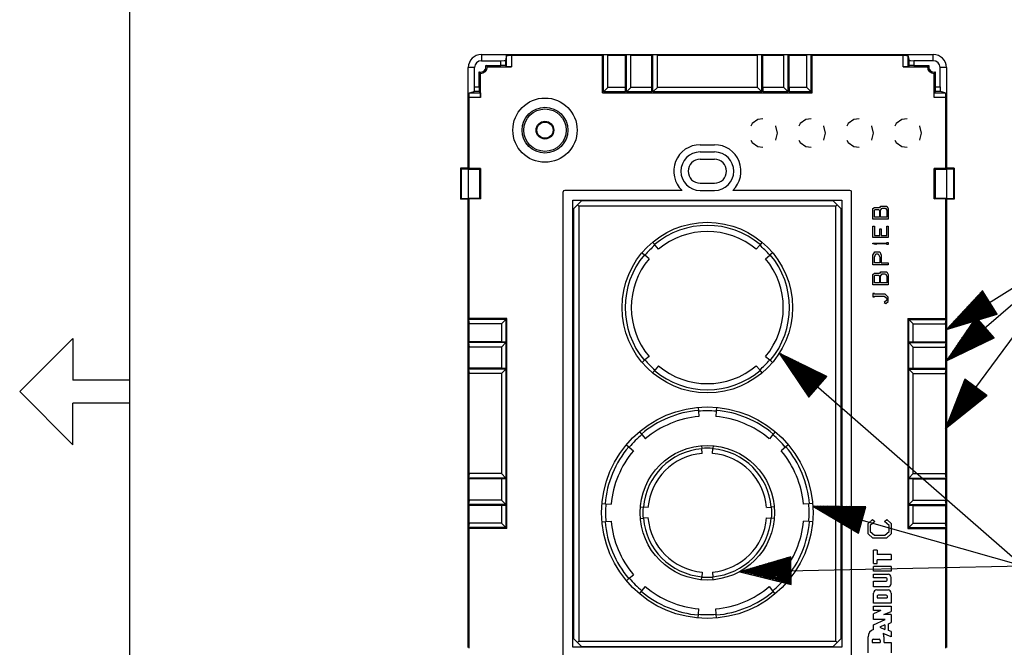
# Model space of a CAD drawing. Extents: x 0 to 11, y 0 to 8.5.
# Drawn here: x 0 to 2.4, y 3.6 to 5.1 of the extents above; entities that cross this region are included whole.
import ezdxf

# ---------------------------------------------------------------- set-up
doc = ezdxf.new("R2010")
doc.units = 0
doc.header["$MEASUREMENT"] = 0
doc.layers.add('1', color=7, linetype='Continuous')

msp = doc.modelspace()

# ---------------------------------------------------------------- linework, layer by layer
at = {"layer": '1', "color": 7, "linetype": 'Continuous'}
for p, q in [((0.2758, 8.2169), (0.2758, 0.2631)), ((1.1338, 5.0621), (1.1338, 5.0469)), ((1.1338, 5.0621), (2.2361, 5.0621)), ((1.1338, 5.0469), (1.1809, 5.0469)), ((1.1809, 5.0469), (1.1891, 5.0471)), ((1.1809, 5.0353), (1.1809, 5.0469)), ((1.1891, 5.0471), (1.1926, 5.0477)), ((1.1954, 5.0592), (1.1926, 5.0477)), ((1.1926, 5.0477), (1.1926, 5.0351)), ((1.1954, 5.0592), (1.1989, 5.0597)), ((1.1954, 5.0323), (1.1954, 5.0592)), ((1.1989, 5.0597), (1.2072, 5.06)), ((1.2072, 5.06), (1.429, 5.06)), ((1.2072, 5.06), (1.2072, 5.0321)), ((1.429, 5.0613), (1.429, 5.06)), ((1.4313, 5.0613), (1.429, 5.0613)), ((1.429, 4.9683), (1.429, 5.06)), ((1.4313, 4.9706), (1.4313, 5.0613)), ((1.4421, 5.06), (1.4313, 5.0613)), ((1.4421, 4.9814), (1.4421, 5.06)), ((1.4421, 5.06), (1.4853, 5.06)), ((1.4853, 5.0613), (1.4853, 5.06)), ((1.4875, 5.0613), (1.4853, 5.0613)), ((1.4853, 4.9814), (1.4853, 5.06)), ((1.4983, 5.06), (1.4875, 5.0613)), ((1.4875, 4.9706), (1.4875, 5.0613)), ((1.4983, 5.06), (1.5499, 5.06)), ((1.4983, 4.9814), (1.4983, 5.06)), ((1.5499, 5.0613), (1.5499, 5.06)), ((1.5522, 5.0613), (1.5499, 5.0613)), ((1.5499, 4.9814), (1.5499, 5.06)), ((1.5522, 4.9706), (1.5522, 5.0613)), ((1.563, 5.06), (1.5522, 5.0613)), ((1.563, 4.9814), (1.563, 5.06)), ((1.563, 5.06), (1.8069, 5.06)), ((1.8177, 5.0613), (1.8069, 5.06)), ((1.8069, 4.9814), (1.8069, 5.06)), ((1.8177, 4.9706), (1.8177, 5.0613)), ((1.8199, 5.0613), (1.8177, 5.0613)), ((1.8199, 5.06), (1.8199, 5.0613)), ((1.8199, 5.06), (1.8716, 5.06)), ((1.8199, 4.9814), (1.8199, 5.06)), ((1.8824, 5.0613), (1.8716, 5.06)), ((1.8716, 4.9814), (1.8716, 5.06)), ((1.8846, 5.0613), (1.8824, 5.0613)), ((1.8824, 4.9706), (1.8824, 5.0613)), ((1.8846, 5.06), (1.8846, 5.0613)), ((1.8846, 5.06), (1.9278, 5.06)), ((1.8846, 4.9814), (1.8846, 5.06)), ((1.9386, 5.0613), (1.9278, 5.06)), ((1.9278, 4.9814), (1.9278, 5.06)), ((1.9409, 5.0613), (1.9386, 5.0613)), ((1.9386, 4.9706), (1.9386, 5.0613)), ((1.9409, 5.06), (1.9409, 5.0613)), ((1.9409, 5.06), (2.1627, 5.06)), ((1.9409, 4.9683), (1.9409, 5.06)), ((2.1627, 5.0321), (2.1627, 5.06)), ((2.1627, 5.06), (2.1709, 5.0597)), ((2.1709, 5.0597), (2.1744, 5.0592)), ((2.1744, 5.0592), (2.1744, 5.0323)), ((2.1744, 5.0592), (2.1773, 5.0477)), ((2.1773, 5.0351), (2.1773, 5.0477)), ((2.1773, 5.0477), (2.1808, 5.0471)), ((2.1808, 5.0471), (2.189, 5.0469)), ((2.2361, 5.0469), (2.189, 5.0469)), ((2.189, 5.0469), (2.189, 5.0353)), ((2.2361, 5.0469), (2.2361, 5.0621)), ((1.1171, 5.0302), (1.1019, 5.0302)), ((1.1019, 4.7864), (1.1019, 5.0302)), ((1.1171, 4.9831), (1.1171, 5.0302)), ((1.1483, 5.0321), (1.1446, 5.0353)), ((1.1446, 5.0353), (1.1809, 5.0353)), ((1.1483, 5.0321), (1.2072, 5.0321)), ((1.1891, 5.0353), (1.1809, 5.0353)), ((1.1926, 5.0351), (1.1891, 5.0353)), ((1.1954, 5.0323), (1.1926, 5.0351)), ((1.1989, 5.0321), (1.1954, 5.0323)), ((1.2072, 5.0321), (1.1989, 5.0321)), ((2.1709, 5.0321), (2.1627, 5.0321)), ((2.1627, 5.0321), (2.2216, 5.0321)), ((2.1744, 5.0323), (2.1709, 5.0321)), ((2.1744, 5.0323), (2.1773, 5.0351)), ((2.1808, 5.0353), (2.1773, 5.0351)), ((2.189, 5.0353), (2.1808, 5.0353)), ((2.189, 5.0353), (2.2253, 5.0353)), ((2.2253, 5.0353), (2.2216, 5.0321)), ((2.268, 5.0302), (2.2528, 5.0302)), ((2.2528, 4.9831), (2.2528, 5.0302)), ((2.268, 5.0302), (2.268, 4.7864)), ((1.1286, 4.9831), (1.1286, 5.0194)), ((1.1286, 5.0194), (1.1319, 5.0157)), ((1.1319, 4.9568), (1.1319, 5.0157)), ((2.238, 5.0157), (2.2413, 5.0194)), ((2.238, 4.9568), (2.238, 5.0157)), ((2.2413, 4.9831), (2.2413, 5.0194)), ((1.1163, 4.9714), (1.1169, 4.9749)), ((1.1169, 4.9749), (1.1171, 4.9831)), ((1.1171, 4.9831), (1.1286, 4.9831)), ((1.1286, 4.9831), (1.1287, 4.9749)), ((1.1287, 4.9749), (1.1288, 4.9714)), ((1.4421, 4.9814), (1.4313, 4.9706)), ((1.4853, 4.9814), (1.4421, 4.9814)), ((1.4853, 4.9706), (1.4853, 4.9814)), ((1.4983, 4.9814), (1.4875, 4.9706)), ((1.5499, 4.9814), (1.4983, 4.9814)), ((1.5499, 4.9706), (1.5499, 4.9814)), ((1.563, 4.9814), (1.5522, 4.9706)), ((1.8069, 4.9814), (1.563, 4.9814)), ((1.8177, 4.9706), (1.8069, 4.9814)), ((1.8716, 4.9814), (1.8199, 4.9814)), ((1.8199, 4.9814), (1.8199, 4.9706)), ((1.8824, 4.9706), (1.8716, 4.9814)), ((1.8846, 4.9814), (1.8846, 4.9706)), ((1.9278, 4.9814), (1.8846, 4.9814)), ((1.9386, 4.9706), (1.9278, 4.9814)), ((2.2411, 4.9714), (2.2412, 4.9749)), ((2.2412, 4.9749), (2.2413, 4.9831)), ((2.2413, 4.9831), (2.2528, 4.9831)), ((2.2528, 4.9831), (2.253, 4.9749)), ((2.253, 4.9749), (2.2536, 4.9714)), ((1.104, 4.9568), (1.1042, 4.965)), ((1.1319, 4.9568), (1.104, 4.9568)), ((1.104, 4.7843), (1.104, 4.9568)), ((1.1042, 4.965), (1.1048, 4.9685)), ((1.1048, 4.9685), (1.1163, 4.9714)), ((1.1048, 4.9685), (1.1317, 4.9685)), ((1.1288, 4.9714), (1.1163, 4.9714)), ((1.1317, 4.9685), (1.1288, 4.9714)), ((1.1317, 4.9685), (1.1318, 4.965)), ((1.1318, 4.965), (1.1319, 4.9568)), ((1.429, 4.9683), (1.9409, 4.9683)), ((1.4853, 4.9706), (1.4313, 4.9706)), ((1.5499, 4.9706), (1.4875, 4.9706)), ((1.8177, 4.9706), (1.5522, 4.9706)), ((1.8824, 4.9706), (1.8199, 4.9706)), ((1.9386, 4.9706), (1.8846, 4.9706)), ((2.238, 4.9568), (2.2381, 4.965)), ((2.2659, 4.9568), (2.238, 4.9568)), ((2.2381, 4.965), (2.2382, 4.9685)), ((2.2382, 4.9685), (2.2411, 4.9714)), ((2.2382, 4.9685), (2.2651, 4.9685)), ((2.2536, 4.9714), (2.2411, 4.9714)), ((2.2651, 4.9685), (2.2536, 4.9714)), ((2.2651, 4.9685), (2.2657, 4.965)), ((2.2657, 4.965), (2.2659, 4.9568)), ((2.2659, 4.9568), (2.2659, 4.7843)), ((1.8081, 4.9034), (1.7943, 4.8938)), ((1.8206, 4.9049), (1.8081, 4.9034)), ((1.9253, 4.9034), (1.9115, 4.8938)), ((1.9378, 4.9049), (1.9253, 4.9034)), ((2.0425, 4.9034), (2.0286, 4.8938)), ((2.055, 4.9049), (2.0425, 4.9034)), ((2.1597, 4.9034), (2.1458, 4.8938)), ((2.1722, 4.9049), (2.1597, 4.9034)), ((1.7943, 4.8938), (1.791, 4.8876)), ((1.8517, 4.8869), (1.8508, 4.8879)), ((1.8557, 4.8705), (1.8517, 4.8869)), ((1.9115, 4.8938), (1.9082, 4.8876)), ((1.9689, 4.8869), (1.968, 4.8879)), ((1.9729, 4.8705), (1.9689, 4.8869)), ((2.0286, 4.8938), (2.0254, 4.8876)), ((2.0861, 4.8869), (2.0852, 4.8879)), ((2.0901, 4.8705), (2.0861, 4.8869)), ((2.1458, 4.8938), (2.1426, 4.8876)), ((2.2033, 4.8869), (2.2023, 4.8879)), ((2.2073, 4.8705), (2.2033, 4.8869)), ((1.791, 4.8534), (1.7943, 4.8472)), ((1.8508, 4.8531), (1.8517, 4.8542)), ((1.8517, 4.8542), (1.8557, 4.8705)), ((1.9082, 4.8534), (1.9115, 4.8472)), ((1.968, 4.8531), (1.9689, 4.8542)), ((1.9689, 4.8542), (1.9729, 4.8705)), ((2.0254, 4.8534), (2.0286, 4.8472)), ((2.0852, 4.8531), (2.0861, 4.8542)), ((2.0861, 4.8542), (2.0901, 4.8705)), ((2.1426, 4.8534), (2.1458, 4.8472)), ((2.2023, 4.8531), (2.2033, 4.8542)), ((2.2033, 4.8542), (2.2073, 4.8705)), ((1.6674, 4.8418), (1.7025, 4.8418)), ((1.7943, 4.8472), (1.8081, 4.8377)), ((1.8081, 4.8377), (1.8206, 4.8361)), ((1.9115, 4.8472), (1.9253, 4.8377)), ((1.9253, 4.8377), (1.9378, 4.8361)), ((2.0286, 4.8472), (2.0425, 4.8377)), ((2.0425, 4.8377), (2.055, 4.8361)), ((2.1458, 4.8472), (2.1597, 4.8377)), ((2.1597, 4.8377), (2.1722, 4.8361)), ((1.6674, 4.8243), (1.7025, 4.8243)), ((1.6674, 4.8067), (1.7025, 4.8067)), ((1.1036, 4.7846), (1.0831, 4.7846)), ((1.0831, 4.7846), (1.0831, 4.7096)), ((1.0831, 4.7846), (1.0844, 4.7834)), ((1.0844, 4.7834), (1.1019, 4.7822)), ((1.0844, 4.7834), (1.0844, 4.7109)), ((1.1036, 4.7846), (1.1019, 4.7864)), ((1.1019, 4.7822), (1.1019, 4.7121)), ((1.1019, 4.7822), (1.1294, 4.7822)), ((1.104, 4.7843), (1.1036, 4.7846)), ((1.1315, 4.7843), (1.104, 4.7843)), ((1.1294, 4.7822), (1.1315, 4.7843)), ((1.1294, 4.7822), (1.1294, 4.7121)), ((1.1315, 4.7843), (1.1315, 4.71)), ((2.2384, 4.7843), (2.2405, 4.7822)), ((2.2384, 4.71), (2.2384, 4.7843)), ((2.2659, 4.7843), (2.2384, 4.7843)), ((2.2405, 4.7822), (2.268, 4.7822)), ((2.2405, 4.7822), (2.2405, 4.7121)), ((2.2663, 4.7846), (2.2659, 4.7843)), ((2.268, 4.7864), (2.2663, 4.7846)), ((2.2867, 4.7846), (2.2663, 4.7846)), ((2.268, 4.7822), (2.2855, 4.7834)), ((2.268, 4.7822), (2.268, 4.7121)), ((2.2855, 4.7834), (2.2867, 4.7846)), ((2.2855, 4.7834), (2.2855, 4.7109)), ((2.2867, 4.7846), (2.2867, 4.7096)), ((1.6674, 4.7481), (1.7025, 4.7481)), ((1.0831, 4.7096), (1.0844, 4.7109)), ((1.1036, 4.7096), (1.0831, 4.7096)), ((1.0844, 4.7109), (1.1019, 4.7121)), ((1.1019, 4.7121), (1.1294, 4.7121)), ((1.1036, 4.7096), (1.1019, 4.7079)), ((1.1019, 3.6164), (1.1019, 4.7079)), ((1.104, 4.71), (1.1036, 4.7096)), ((1.1315, 4.71), (1.104, 4.71)), ((1.104, 4.4181), (1.104, 4.71)), ((1.1294, 4.7121), (1.1315, 4.71)), ((1.3334, 3.5975), (1.3334, 4.7268)), ((1.6231, 4.7305), (1.3371, 4.7305)), ((1.6674, 4.7305), (1.7025, 4.7305)), ((2.0328, 4.7305), (1.7468, 4.7305)), ((2.0365, 3.5975), (2.0365, 4.7268)), ((2.2384, 4.71), (2.2405, 4.7121)), ((2.2659, 4.71), (2.2384, 4.71)), ((2.2405, 4.7121), (2.268, 4.7121)), ((2.2663, 4.7096), (2.2659, 4.71)), ((2.2659, 4.71), (2.2659, 4.4181)), ((2.268, 4.7079), (2.2663, 4.7096)), ((2.2867, 4.7096), (2.2663, 4.7096)), ((2.268, 4.7121), (2.2855, 4.7109)), ((2.268, 4.7079), (2.268, 3.6164)), ((2.2855, 4.7109), (2.2867, 4.7096)), ((1.3568, 3.6172), (1.3568, 4.7071)), ((1.3568, 4.7071), (2.0131, 4.7071)), ((1.3583, 4.6861), (1.3568, 4.6846)), ((1.3583, 4.6861), (1.3681, 4.6958)), ((1.3583, 4.6861), (1.3583, 3.6382)), ((1.3681, 4.6958), (1.3778, 4.7056)), ((1.3713, 4.6926), (1.3681, 4.6958)), ((1.9986, 4.6926), (1.3713, 4.6926)), ((1.3713, 4.6926), (1.3713, 3.6317)), ((1.3793, 4.7071), (1.3778, 4.7056)), ((1.9921, 4.7056), (1.3778, 4.7056)), ((1.9921, 4.7056), (1.9906, 4.7071)), ((1.9921, 4.7056), (2.0018, 4.6958)), ((1.9986, 4.6926), (2.0018, 4.6958)), ((1.9986, 3.6317), (1.9986, 4.6926)), ((2.0018, 4.6958), (2.0116, 4.6861)), ((2.0131, 4.6846), (2.0116, 4.6861)), ((2.0116, 3.6382), (2.0116, 4.6861)), ((2.0131, 4.7071), (2.0131, 3.6172)), ((2.0889, 4.6862), (2.0924, 4.689)), ((2.0889, 4.6607), (2.0889, 4.6862)), ((2.0924, 4.689), (2.1046, 4.689)), ((2.0924, 4.6826), (2.0944, 4.6844)), ((2.0944, 4.6844), (2.1022, 4.6844)), ((2.1022, 4.6844), (2.1046, 4.6826)), ((2.1046, 4.689), (2.1057, 4.6883)), ((2.1057, 4.6883), (2.1081, 4.6923)), ((2.1077, 4.6822), (2.1112, 4.6876)), ((2.1081, 4.6923), (2.1225, 4.6923)), ((2.1112, 4.6876), (2.1198, 4.6876)), ((2.1198, 4.6876), (2.1229, 4.6822)), ((2.1225, 4.6923), (2.1264, 4.6862)), ((2.1264, 4.6862), (2.1264, 4.6607)), ((2.1264, 4.6607), (2.0889, 4.6607)), ((2.0924, 4.6654), (2.0924, 4.6826)), ((2.1046, 4.6654), (2.0924, 4.6654)), ((2.1046, 4.6826), (2.1046, 4.6654)), ((2.1077, 4.6654), (2.1077, 4.6822)), ((2.1229, 4.6654), (2.1077, 4.6654)), ((2.1229, 4.6822), (2.1229, 4.6654)), ((2.0889, 4.6161), (2.0889, 4.6435)), ((2.0889, 4.6435), (2.0924, 4.6435)), ((2.0924, 4.6435), (2.0924, 4.6205)), ((2.1061, 4.6205), (2.1061, 4.6372)), ((2.1061, 4.6372), (2.1092, 4.6372)), ((2.1092, 4.6372), (2.1092, 4.6205)), ((2.1229, 4.6205), (2.1229, 4.6435)), ((2.1229, 4.6435), (2.1264, 4.6435)), ((2.1264, 4.6435), (2.1264, 4.6161)), ((2.1264, 4.6161), (2.0889, 4.6161)), ((2.0924, 4.6205), (2.1061, 4.6205)), ((2.1092, 4.6205), (2.1229, 4.6205)), ((1.5513, 4.6043), (1.5573, 4.5971)), ((1.5657, 4.5871), (1.5573, 4.5971)), ((1.8041, 4.5871), (1.8126, 4.5971)), ((1.8186, 4.6043), (1.8126, 4.5971)), ((2.0889, 4.6005), (2.0889, 4.6022)), ((2.0889, 4.6022), (2.1229, 4.6022)), ((2.0948, 4.5984), (2.0889, 4.6005)), ((2.0987, 4.5997), (2.0948, 4.5984)), ((2.0967, 4.6004), (2.0987, 4.5997)), ((2.1229, 4.6004), (2.0967, 4.6004)), ((2.1229, 4.6022), (2.1229, 4.6034)), ((2.1229, 4.6034), (2.1264, 4.6034)), ((2.1229, 4.5991), (2.1229, 4.6004)), ((2.1264, 4.5991), (2.1229, 4.5991)), ((2.1264, 4.6034), (2.1264, 4.5991)), ((2.2659, 4.15), (2.5956, 4.5963)), ((2.268, 4.315), (2.5956, 4.5963)), ((2.268, 4.3914), (2.5956, 4.5963)), ((1.5257, 4.5787), (1.5328, 4.5727)), ((1.5429, 4.5642), (1.5328, 4.5727)), ((1.827, 4.5642), (1.8371, 4.5727)), ((1.8442, 4.5787), (1.8371, 4.5727)), ((2.0889, 4.5724), (2.0932, 4.5807)), ((2.0889, 4.5492), (2.0889, 4.5724)), ((2.0924, 4.5681), (2.0963, 4.576)), ((2.0924, 4.5538), (2.0924, 4.5681)), ((2.0932, 4.5807), (2.1053, 4.5807)), ((2.0963, 4.576), (2.1018, 4.576)), ((2.1018, 4.576), (2.1061, 4.5681)), ((2.1053, 4.5807), (2.1092, 4.5724)), ((2.1061, 4.5681), (2.1061, 4.5538)), ((2.1092, 4.5724), (2.1092, 4.5538)), ((2.1264, 4.5492), (2.0889, 4.5492)), ((2.1061, 4.5538), (2.0924, 4.5538)), ((2.1092, 4.5538), (2.1264, 4.5538)), ((2.1264, 4.5538), (2.1264, 4.5492)), ((2.0889, 4.5258), (2.0924, 4.5287)), ((2.0889, 4.5004), (2.0889, 4.5258)), ((2.0924, 4.5287), (2.1046, 4.5287)), ((2.0924, 4.5223), (2.0944, 4.524)), ((2.0924, 4.5051), (2.0924, 4.5223)), ((2.0944, 4.524), (2.1022, 4.524)), ((2.1022, 4.524), (2.1046, 4.5223)), ((2.1046, 4.5287), (2.1057, 4.528)), ((2.1046, 4.5223), (2.1046, 4.5051)), ((2.1057, 4.528), (2.1081, 4.5319)), ((2.1077, 4.5219), (2.1112, 4.5273)), ((2.1077, 4.5051), (2.1077, 4.5219)), ((2.1081, 4.5319), (2.1225, 4.5319)), ((2.1112, 4.5273), (2.1198, 4.5273)), ((2.1198, 4.5273), (2.1229, 4.5219)), ((2.1225, 4.5319), (2.1264, 4.5258)), ((2.1229, 4.5219), (2.1229, 4.5051)), ((2.1264, 4.5258), (2.1264, 4.5004)), ((2.1264, 4.5004), (2.0889, 4.5004)), ((2.1046, 4.5051), (2.0924, 4.5051)), ((2.1229, 4.5051), (2.1077, 4.5051)), ((2.0924, 4.4793), (2.0889, 4.4793)), ((2.0889, 4.4793), (2.0889, 4.4711)), ((2.0889, 4.4711), (2.0924, 4.4711)), ((2.0924, 4.4774), (2.0924, 4.4793)), ((2.1186, 4.4774), (2.0924, 4.4774)), ((2.0924, 4.473), (2.1163, 4.473)), ((2.0924, 4.4711), (2.0924, 4.473)), ((2.1163, 4.473), (2.1229, 4.4679)), ((2.1264, 4.4707), (2.1186, 4.4774)), ((2.1229, 4.4679), (2.1229, 4.4628)), ((2.1264, 4.46), (2.1264, 4.4707)), ((2.3562, 4.4861), (2.268, 4.3914)), ((2.3671, 4.4687), (2.3022, 4.4281)), ((2.366, 4.4704), (2.3075, 4.4338)), ((2.3649, 4.4721), (2.3128, 4.4394)), ((2.3639, 4.4738), (2.318, 4.4451)), ((2.3628, 4.4755), (2.3233, 4.4508)), ((2.3618, 4.4772), (2.3286, 4.4564)), ((2.3607, 4.4789), (2.3338, 4.4621)), ((2.3596, 4.4806), (2.3391, 4.4677)), ((2.3586, 4.4823), (2.3444, 4.4734)), ((2.3575, 4.484), (2.3496, 4.479)), ((2.3565, 4.4857), (2.3549, 4.4847)), ((2.3565, 4.4857), (2.3549, 4.4847)), ((2.3917, 4.4293), (2.3562, 4.4861)), ((2.1229, 4.4628), (2.1163, 4.4577)), ((2.1163, 4.4577), (2.1202, 4.4546)), ((2.1202, 4.4546), (2.1264, 4.46)), ((2.3734, 4.4585), (2.2706, 4.3942)), ((2.3745, 4.4568), (2.2717, 4.3925)), ((2.3724, 4.4602), (2.2759, 4.3999)), ((2.3756, 4.4551), (2.2791, 4.3948)), ((2.3713, 4.4619), (2.2812, 4.4055)), ((2.3703, 4.4636), (2.2864, 4.4112)), ((2.3766, 4.4534), (2.2865, 4.397)), ((2.3692, 4.4653), (2.2917, 4.4168)), ((2.3777, 4.4517), (2.2939, 4.3993)), ((2.3681, 4.467), (2.297, 4.4225)), ((2.3787, 4.4501), (2.3012, 4.4016)), ((2.3798, 4.4484), (2.3086, 4.4038)), ((2.3809, 4.4467), (2.316, 4.4061)), ((2.3819, 4.445), (2.3234, 4.4084)), ((2.383, 4.4433), (2.3308, 4.4106)), ((2.268, 4.3914), (2.3917, 4.4293)), ((2.341, 4.4218), (2.268, 4.315)), ((2.3426, 4.4199), (2.3356, 4.4139)), ((2.384, 4.4416), (2.3382, 4.4129)), ((2.3413, 4.4214), (2.3399, 4.4202)), ((2.3413, 4.4214), (2.3399, 4.4202)), ((2.3846, 4.371), (2.341, 4.4218)), ((2.3851, 4.4399), (2.3456, 4.4151)), ((2.3862, 4.4382), (2.353, 4.4174)), ((2.3872, 4.4365), (2.3604, 4.4197)), ((2.3883, 4.4348), (2.3677, 4.4219)), ((2.3893, 4.4331), (2.3751, 4.4242)), ((2.3904, 4.4314), (2.3825, 4.4265)), ((2.3915, 4.4297), (2.3899, 4.4287)), ((2.3915, 4.4297), (2.3899, 4.4287)), ((1.1027, 4.4181), (1.1027, 4.4158)), ((1.104, 4.4181), (1.1027, 4.4181)), ((1.1934, 4.4158), (1.1027, 4.4158)), ((1.1027, 4.4158), (1.104, 4.405)), ((1.1956, 4.4181), (1.104, 4.4181)), ((1.1826, 4.405), (1.104, 4.405)), ((1.104, 4.3618), (1.104, 4.405)), ((1.1934, 4.4158), (1.1826, 4.405)), ((1.1826, 4.405), (1.1826, 4.3618)), ((1.1934, 4.4158), (1.1934, 4.3618)), ((1.1956, 3.9062), (1.1956, 4.4181)), ((2.1742, 4.4181), (2.1742, 3.9062)), ((2.1742, 4.4181), (2.2659, 4.4181)), ((2.1765, 4.4158), (2.2672, 4.4158)), ((2.1765, 4.3618), (2.1765, 4.4158)), ((2.1873, 4.405), (2.1765, 4.4158)), ((2.1873, 4.405), (2.2659, 4.405)), ((2.1873, 4.3618), (2.1873, 4.405)), ((2.2672, 4.4181), (2.2659, 4.4181)), ((2.2659, 4.405), (2.2672, 4.4158)), ((2.2659, 4.405), (2.2659, 4.3618)), ((2.2672, 4.4158), (2.2672, 4.4181)), ((2.3622, 4.3972), (2.2702, 4.3182)), ((2.3635, 4.3957), (2.2715, 4.3166)), ((2.3609, 4.3987), (2.2745, 4.3245)), ((2.3596, 4.4002), (2.2789, 4.3309)), ((2.3583, 4.4017), (2.2833, 4.3373)), ((2.357, 4.4032), (2.2876, 4.3437)), ((2.3557, 4.4048), (2.292, 4.3501)), ((2.3544, 4.4063), (2.2963, 4.3564)), ((2.353, 4.4078), (2.3007, 4.3628)), ((2.3517, 4.4093), (2.305, 4.3692)), ((2.3504, 4.4108), (2.3094, 4.3756)), ((2.3491, 4.4123), (2.3138, 4.382)), ((2.3478, 4.4139), (2.3181, 4.3883)), ((2.3465, 4.4154), (2.3225, 4.3947)), ((2.3452, 4.4169), (2.3268, 4.4011)), ((2.3439, 4.4184), (2.3312, 4.4075)), ((2.3648, 4.3941), (2.2784, 4.32)), ((2.3661, 4.3926), (2.2854, 4.3233)), ((2.3674, 4.3911), (2.2924, 4.3267)), ((2.3687, 4.3896), (2.2993, 4.33)), ((2.37, 4.3881), (2.3063, 4.3334)), ((2.3713, 4.3866), (2.3133, 4.3367)), ((2.3726, 4.385), (2.3202, 4.3401)), ((2.3739, 4.3835), (2.3272, 4.3434)), ((2.3752, 4.382), (2.3342, 4.3468)), ((2.3765, 4.3805), (2.3411, 4.3501)), ((2.3778, 4.379), (2.3481, 4.3535)), ((2.3791, 4.3775), (2.3551, 4.3568)), ((2.3804, 4.3759), (2.362, 4.3601)), ((2.3817, 4.3744), (2.369, 4.3635)), ((2.383, 4.3729), (2.376, 4.3668)), ((2.3843, 4.3714), (2.3829, 4.3702)), ((2.3843, 4.3714), (2.3829, 4.3702)), ((0.1371, 4.3695), (0.0076, 4.24)), ((0.1371, 4.3695), (0.1371, 4.2677)), ((1.1027, 4.3618), (1.1027, 4.3596)), ((1.104, 4.3618), (1.1027, 4.3618)), ((1.1027, 4.3596), (1.104, 4.3488)), ((1.1934, 4.3596), (1.1027, 4.3596)), ((1.1826, 4.3618), (1.104, 4.3618)), ((1.1826, 4.3488), (1.104, 4.3488)), ((1.104, 4.2971), (1.104, 4.3488)), ((1.1826, 4.3618), (1.1934, 4.3618)), ((1.1934, 4.3596), (1.1826, 4.3488)), ((1.1826, 4.3488), (1.1826, 4.2971)), ((1.1934, 4.3596), (1.1934, 4.2971)), ((2.1765, 4.3618), (2.1873, 4.3618)), ((2.1765, 4.3596), (2.2672, 4.3596)), ((2.1873, 4.3488), (2.1765, 4.3596)), ((2.1765, 4.2971), (2.1765, 4.3596)), ((2.1873, 4.3618), (2.2659, 4.3618)), ((2.1873, 4.2971), (2.1873, 4.3488)), ((2.1873, 4.3488), (2.2659, 4.3488)), ((2.2672, 4.3618), (2.2659, 4.3618)), ((2.2659, 4.3488), (2.2672, 4.3596)), ((2.2659, 4.3488), (2.2659, 4.2971)), ((2.2672, 4.3596), (2.2672, 4.3618)), ((2.268, 4.315), (2.3846, 4.371)), ((1.5429, 4.3258), (1.5328, 4.3174)), ((1.827, 4.3258), (1.8371, 4.3174)), ((1.8605, 4.3336), (1.9327, 4.2262)), ((1.8605, 4.3336), (2.4546, 3.8155)), ((1.9767, 4.2767), (1.8605, 4.3336)), ((1.9541, 4.2507), (1.8627, 4.3304)), ((1.9554, 4.2522), (1.864, 4.3319)), ((1.9527, 4.2492), (1.867, 4.324)), ((1.9567, 4.2537), (1.8709, 4.3285)), ((1.958, 4.2552), (1.8779, 4.3251)), ((1.5257, 4.3114), (1.5328, 4.3174)), ((1.5657, 4.303), (1.5573, 4.2929)), ((1.8041, 4.303), (1.8126, 4.2929)), ((1.8442, 4.3114), (1.8371, 4.3174)), ((1.9514, 4.2477), (1.8713, 4.3176)), ((1.9501, 4.2462), (1.8756, 4.3112)), ((1.9488, 4.2447), (1.8799, 4.3048)), ((1.9593, 4.2567), (1.8848, 4.3217)), ((1.9606, 4.2582), (1.8917, 4.3183)), ((1.962, 4.2598), (1.8987, 4.3149)), ((1.9633, 4.2613), (1.9056, 4.3115)), ((1.9646, 4.2628), (1.9126, 4.3081)), ((1.9659, 4.2643), (1.9195, 4.3047)), ((1.9672, 4.2658), (1.9264, 4.3013)), ((1.1027, 4.2971), (1.1027, 4.2949)), ((1.104, 4.2971), (1.1027, 4.2971)), ((1.1027, 4.2949), (1.104, 4.2841)), ((1.1934, 4.2949), (1.1027, 4.2949)), ((1.1826, 4.2971), (1.104, 4.2971)), ((1.1826, 4.2841), (1.104, 4.2841)), ((1.104, 4.0402), (1.104, 4.2841)), ((1.1826, 4.2971), (1.1934, 4.2971)), ((1.1934, 4.2949), (1.1826, 4.2841)), ((1.1826, 4.2841), (1.1826, 4.0402)), ((1.1934, 4.2949), (1.1934, 4.0294)), ((1.5513, 4.2858), (1.5573, 4.2929)), ((1.8186, 4.2858), (1.8126, 4.2929)), ((1.9475, 4.2432), (1.8842, 4.2983)), ((1.9462, 4.2417), (1.8885, 4.2919)), ((1.9449, 4.2402), (1.8928, 4.2855)), ((1.9435, 4.2387), (1.8972, 4.2791)), ((1.9327, 4.2262), (1.9767, 4.2767)), ((1.9685, 4.2673), (1.9334, 4.2979)), ((1.9698, 4.2688), (1.9403, 4.2945)), ((1.9712, 4.2703), (1.9473, 4.2911)), ((1.9725, 4.2718), (1.9542, 4.2877)), ((1.9738, 4.2733), (1.9611, 4.2843)), ((1.9751, 4.2748), (1.9681, 4.2809)), ((1.9764, 4.2763), (1.975, 4.2775)), ((1.9764, 4.2763), (1.975, 4.2775)), ((2.1765, 4.2971), (2.1873, 4.2971)), ((2.1765, 4.2949), (2.2672, 4.2949)), ((2.1765, 4.0294), (2.1765, 4.2949)), ((2.1873, 4.2841), (2.1765, 4.2949)), ((2.1873, 4.2971), (2.2659, 4.2971)), ((2.1873, 4.2841), (2.2659, 4.2841)), ((2.1873, 4.0402), (2.1873, 4.2841)), ((2.2672, 4.2971), (2.2659, 4.2971)), ((2.2659, 4.2841), (2.2672, 4.2949)), ((2.2659, 4.2841), (2.2659, 4.0402)), ((2.2672, 4.2949), (2.2672, 4.2971)), ((0.2758, 4.2677), (0.1371, 4.2677)), ((1.9422, 4.2371), (1.9015, 4.2727)), ((1.9409, 4.2356), (1.9058, 4.2663)), ((1.9396, 4.2341), (1.9101, 4.2599)), ((1.9383, 4.2326), (1.9144, 4.2535)), ((2.3132, 4.2704), (2.2659, 4.15)), ((2.3394, 4.2511), (2.2673, 4.1536)), ((2.3377, 4.2523), (2.2701, 4.1607)), ((2.3361, 4.2535), (2.273, 4.1679)), ((2.3345, 4.2547), (2.2758, 4.1751)), ((2.3329, 4.2559), (2.2786, 4.1823)), ((2.3313, 4.257), (2.2814, 4.1895)), ((2.3297, 4.2582), (2.2843, 4.1967)), ((2.3281, 4.2594), (2.2871, 4.2039)), ((2.3265, 4.2606), (2.2899, 4.2111)), ((2.3249, 4.2618), (2.2927, 4.2183)), ((2.3233, 4.263), (2.2956, 4.2255)), ((2.3217, 4.2642), (2.2984, 4.2327)), ((2.3201, 4.2654), (2.3012, 4.2399)), ((2.3184, 4.2665), (2.304, 4.2471)), ((2.3168, 4.2677), (2.3069, 4.2542)), ((2.3152, 4.2689), (2.3097, 4.2614)), ((2.3136, 4.2701), (2.3125, 4.2686)), ((2.3136, 4.2701), (2.3125, 4.2686)), ((2.3671, 4.2306), (2.3132, 4.2704)), ((0.1371, 4.1105), (0.0076, 4.24)), ((1.937, 4.2311), (1.9187, 4.247)), ((1.9357, 4.2296), (1.923, 4.2406)), ((1.9343, 4.2281), (1.9273, 4.2342)), ((1.933, 4.2266), (1.9316, 4.2278)), ((1.933, 4.2266), (1.9316, 4.2278)), ((2.2659, 4.15), (2.3671, 4.2306)), ((2.341, 4.2499), (2.2689, 4.1524)), ((2.3426, 4.2487), (2.275, 4.1572)), ((2.3442, 4.2475), (2.281, 4.162)), ((2.3458, 4.2463), (2.287, 4.1668)), ((2.3474, 4.2452), (2.2931, 4.1716)), ((2.349, 4.244), (2.2991, 4.1764)), ((2.3506, 4.2428), (2.3052, 4.1813)), ((2.3522, 4.2416), (2.3112, 4.1861)), ((2.3538, 4.2404), (2.3173, 4.1909)), ((2.3554, 4.2392), (2.3233, 4.1957)), ((2.3571, 4.238), (2.3294, 4.2005)), ((2.3587, 4.2368), (2.3354, 4.2053)), ((2.3603, 4.2357), (2.3414, 4.2102)), ((2.3619, 4.2345), (2.3475, 4.215)), ((2.3635, 4.2333), (2.3535, 4.2198)), ((2.3651, 4.2321), (2.3596, 4.2246)), ((2.3667, 4.2309), (2.3656, 4.2294)), ((2.3667, 4.2309), (2.3656, 4.2294)), ((0.2758, 4.2123), (0.1371, 4.2123)), ((0.1371, 4.1105), (0.1371, 4.2123)), ((1.6625, 4.2017), (1.6633, 4.1924)), ((1.6633, 4.1924), (1.6644, 4.1793)), ((1.7066, 4.1924), (1.7055, 4.1793)), ((1.7074, 4.2017), (1.7066, 4.1924)), ((1.5192, 4.1424), (1.5253, 4.1352)), ((1.5253, 4.1352), (1.5337, 4.1251)), ((1.8446, 4.1352), (1.8362, 4.1251)), ((1.8507, 4.1424), (1.8446, 4.1352)), ((1.4874, 4.1106), (1.4946, 4.1046)), ((1.6706, 4.1083), (1.6712, 4.1018)), ((1.6992, 4.1083), (1.6987, 4.1018)), ((1.8824, 4.1106), (1.8753, 4.1046)), ((1.4946, 4.1046), (1.5047, 4.0961)), ((1.6723, 4.0896), (1.6712, 4.1018)), ((1.6976, 4.0896), (1.6987, 4.1018)), ((1.8753, 4.1046), (1.8652, 4.0961)), ((1.104, 4.0402), (1.1027, 4.0294)), ((1.1826, 4.0402), (1.104, 4.0402)), ((1.1826, 4.0402), (1.1934, 4.0294)), ((2.1765, 4.0294), (2.1873, 4.0402)), ((2.1873, 4.0402), (2.2659, 4.0402)), ((2.2672, 4.0294), (2.2659, 4.0402)), ((1.1027, 4.0294), (1.1027, 4.0271)), ((1.1934, 4.0294), (1.1027, 4.0294)), ((1.1027, 4.0271), (1.104, 4.0271)), ((1.1826, 4.0271), (1.104, 4.0271)), ((1.104, 3.9755), (1.104, 4.0271)), ((1.1826, 4.0271), (1.1826, 3.9755)), ((1.1934, 4.0271), (1.1826, 4.0271)), ((1.1934, 4.0271), (1.1934, 3.9647)), ((2.1765, 4.0294), (2.2672, 4.0294)), ((2.1765, 3.9647), (2.1765, 4.0271)), ((2.1873, 4.0271), (2.1765, 4.0271)), ((2.1873, 3.9755), (2.1873, 4.0271)), ((2.1873, 4.0271), (2.2659, 4.0271)), ((2.2659, 4.0271), (2.2672, 4.0271)), ((2.2659, 4.0271), (2.2659, 3.9755)), ((2.2672, 4.0271), (2.2672, 4.0294)), ((1.104, 3.9755), (1.1027, 3.9647)), ((1.1934, 3.9647), (1.1027, 3.9647)), ((1.1027, 3.9647), (1.1027, 3.9625)), ((1.1826, 3.9755), (1.104, 3.9755)), ((1.1826, 3.9755), (1.1934, 3.9647)), ((1.4281, 3.9674), (1.4375, 3.9665)), ((1.4375, 3.9665), (1.4505, 3.9654)), ((1.9324, 3.9665), (1.9194, 3.9654)), ((1.9418, 3.9674), (1.9324, 3.9665)), ((2.1765, 3.9647), (2.1873, 3.9755)), ((2.1765, 3.9647), (2.2672, 3.9647)), ((2.1873, 3.9755), (2.2659, 3.9755)), ((2.2672, 3.9647), (2.2659, 3.9755)), ((2.2672, 3.9625), (2.2672, 3.9647)), ((1.1027, 3.9625), (1.104, 3.9625)), ((1.104, 3.9193), (1.104, 3.9625)), ((1.1826, 3.9625), (1.104, 3.9625)), ((1.1826, 3.9625), (1.1826, 3.9193)), ((1.1934, 3.9625), (1.1826, 3.9625)), ((1.1934, 3.9625), (1.1934, 3.9085)), ((1.5215, 3.9592), (1.528, 3.9586)), ((1.5402, 3.9575), (1.528, 3.9586)), ((1.8297, 3.9575), (1.8418, 3.9586)), ((1.8484, 3.9592), (1.8418, 3.9586)), ((1.9422, 3.9611), (2.4546, 3.8155)), ((2.0716, 3.9591), (1.9422, 3.9611)), ((1.9422, 3.9611), (2.0533, 3.8947)), ((2.0622, 3.9259), (1.9456, 3.9591)), ((2.0628, 3.9279), (1.9461, 3.961)), ((2.0617, 3.924), (1.9522, 3.9551)), ((2.0633, 3.9298), (1.9538, 3.9609)), ((2.0611, 3.9221), (1.9588, 3.9512)), ((2.0639, 3.9317), (1.9616, 3.9608)), ((2.0606, 3.9202), (1.9655, 3.9472)), ((2.0644, 3.9336), (1.9693, 3.9607)), ((2.06, 3.9183), (1.9721, 3.9432)), ((2.0649, 3.9356), (1.977, 3.9606)), ((2.0595, 3.9163), (1.9787, 3.9393)), ((2.0655, 3.9375), (1.9847, 3.9604)), ((2.066, 3.9394), (1.9925, 3.9603)), ((2.0666, 3.9413), (2.0002, 3.9602)), ((2.0671, 3.9433), (2.0079, 3.9601)), ((2.0677, 3.9452), (2.0156, 3.96)), ((2.0682, 3.9471), (2.0234, 3.9599)), ((2.0688, 3.949), (2.0311, 3.9597)), ((2.0693, 3.951), (2.0388, 3.9596)), ((2.0699, 3.9529), (2.0466, 3.9595)), ((2.0533, 3.8947), (2.0716, 3.9591)), ((2.0704, 3.9548), (2.0543, 3.9594)), ((2.071, 3.9567), (2.062, 3.9593)), ((2.0715, 3.9587), (2.0697, 3.9592)), ((2.0715, 3.9587), (2.0697, 3.9592)), ((2.1765, 3.9085), (2.1765, 3.9625)), ((2.1873, 3.9625), (2.1765, 3.9625)), ((2.1873, 3.9625), (2.2659, 3.9625)), ((2.1873, 3.9193), (2.1873, 3.9625)), ((2.2659, 3.9625), (2.2672, 3.9625)), ((2.2659, 3.9625), (2.2659, 3.9193)), ((1.104, 3.9193), (1.1027, 3.9085)), ((1.1826, 3.9193), (1.104, 3.9193)), ((1.1826, 3.9193), (1.1934, 3.9085)), ((1.4281, 3.9224), (1.4375, 3.9232)), ((1.4375, 3.9232), (1.4505, 3.9244)), ((1.5215, 3.9306), (1.528, 3.9312)), ((1.5402, 3.9322), (1.528, 3.9312)), ((1.8297, 3.9322), (1.8418, 3.9312)), ((1.8484, 3.9306), (1.8418, 3.9312)), ((1.9324, 3.9232), (1.9194, 3.9244)), ((1.9418, 3.9224), (1.9324, 3.9232)), ((2.0589, 3.9144), (1.9854, 3.9353)), ((2.0584, 3.9125), (1.992, 3.9313)), ((2.0578, 3.9106), (1.9986, 3.9274)), ((2.0573, 3.9086), (2.0053, 3.9234)), ((2.0568, 3.9067), (2.0119, 3.9195)), ((2.0562, 3.9048), (2.0185, 3.9155)), ((2.0772, 3.9187), (2.0877, 3.9282)), ((2.0772, 3.8935), (2.0772, 3.9187)), ((2.0936, 3.9235), (2.0825, 3.9135)), ((2.0877, 3.9282), (2.0936, 3.9235)), ((2.117, 3.9235), (2.1229, 3.9282)), ((2.1282, 3.9135), (2.117, 3.9235)), ((2.1229, 3.9282), (2.1334, 3.9187)), ((2.1334, 3.9187), (2.1334, 3.8935)), ((2.1765, 3.9085), (2.1873, 3.9193)), ((2.1873, 3.9193), (2.2659, 3.9193)), ((2.2672, 3.9085), (2.2659, 3.9193)), ((1.1934, 3.9085), (1.1027, 3.9085)), ((1.1027, 3.9085), (1.1027, 3.9062)), ((1.1027, 3.9062), (1.104, 3.9062)), ((1.1956, 3.9062), (1.104, 3.9062)), ((1.104, 3.6143), (1.104, 3.9062)), ((2.0557, 3.9029), (2.0252, 3.9115)), ((2.0551, 3.9009), (2.0318, 3.9076)), ((2.0546, 3.899), (2.0384, 3.9036)), ((2.054, 3.8971), (2.0451, 3.8996)), ((2.0535, 3.8952), (2.0517, 3.8957)), ((2.0535, 3.8952), (2.0517, 3.8957)), ((2.0889, 3.883), (2.0772, 3.8935)), ((2.0825, 3.9135), (2.0825, 3.8988)), ((2.0825, 3.8988), (2.0924, 3.8899)), ((2.1182, 3.8899), (2.1282, 3.8988)), ((2.1334, 3.8935), (2.1217, 3.883)), ((2.1282, 3.8988), (2.1282, 3.9135)), ((2.1742, 3.9062), (2.2659, 3.9062)), ((2.1765, 3.9085), (2.2672, 3.9085)), ((2.2659, 3.9062), (2.2672, 3.9062)), ((2.2659, 3.9062), (2.2659, 3.6143)), ((2.2672, 3.9062), (2.2672, 3.9085)), ((2.1217, 3.883), (2.0889, 3.883)), ((2.0924, 3.8899), (2.1182, 3.8899)), ((2.0904, 3.8214), (2.0904, 3.8532)), ((2.0992, 3.8532), (2.0904, 3.8532)), ((2.0992, 3.8532), (2.0992, 3.8433)), ((2.1334, 3.8433), (2.0992, 3.8433)), ((2.1334, 3.8433), (2.1334, 3.8302)), ((1.8883, 3.8372), (1.764, 3.8011)), ((1.8886, 3.8207), (1.8271, 3.8194)), ((1.8886, 3.8227), (1.8345, 3.8216)), ((1.8885, 3.8247), (1.8419, 3.8237)), ((1.8885, 3.8267), (1.8493, 3.8259)), ((1.8884, 3.8287), (1.8567, 3.8281)), ((1.8884, 3.8307), (1.8642, 3.8302)), ((1.8884, 3.8327), (1.8716, 3.8324)), ((1.8883, 3.8347), (1.879, 3.8345)), ((1.8883, 3.8367), (1.8864, 3.8367)), ((1.8883, 3.8367), (1.8864, 3.8367)), ((1.8897, 3.7702), (1.8883, 3.8372)), ((2.0904, 3.8214), (2.0992, 3.8214)), ((2.1334, 3.8302), (2.0992, 3.8302)), ((2.0992, 3.8214), (2.0992, 3.8302)), ((1.6723, 3.8001), (1.6712, 3.788)), ((1.6976, 3.8001), (1.6987, 3.788)), ((1.764, 3.8011), (2.4546, 3.8155)), ((1.764, 3.8011), (1.8897, 3.7702)), ((1.8889, 3.8047), (1.7677, 3.8022)), ((1.889, 3.8027), (1.7677, 3.8002)), ((1.8889, 3.8067), (1.7751, 3.8043)), ((1.889, 3.8007), (1.7752, 3.7983)), ((1.8889, 3.8087), (1.7825, 3.8065)), ((1.8891, 3.7987), (1.7827, 3.7965)), ((1.8888, 3.8107), (1.79, 3.8087)), ((1.8891, 3.7967), (1.7902, 3.7947)), ((1.8888, 3.8127), (1.7974, 3.8108)), ((1.8887, 3.8147), (1.8048, 3.813)), ((1.8887, 3.8167), (1.8122, 3.8151)), ((1.8886, 3.8187), (1.8196, 3.8173)), ((2.0904, 3.8023), (2.0904, 3.8139)), ((2.1334, 3.8139), (2.0904, 3.8139)), ((2.1334, 3.8023), (2.0904, 3.8023)), ((2.0904, 3.7858), (2.0904, 3.7948)), ((2.0904, 3.7948), (2.1258, 3.7948)), ((2.1334, 3.8139), (2.1334, 3.8023)), ((1.4874, 3.7792), (1.4946, 3.7852)), ((1.4946, 3.7852), (1.5047, 3.7936)), ((1.6706, 3.7814), (1.6712, 3.788)), ((1.6992, 3.7814), (1.6987, 3.788)), ((1.8891, 3.7947), (1.7978, 3.7928)), ((1.8892, 3.7927), (1.8053, 3.791)), ((1.8892, 3.7907), (1.8128, 3.7891)), ((1.8893, 3.7887), (1.8203, 3.7873)), ((1.8893, 3.7867), (1.8278, 3.7854)), ((1.8894, 3.7847), (1.8353, 3.7836)), ((1.8894, 3.7827), (1.8428, 3.7818)), ((1.8894, 3.7807), (1.8503, 3.7799)), ((1.8895, 3.7787), (1.8578, 3.7781)), ((1.8753, 3.7852), (1.8652, 3.7936)), ((1.8895, 3.7767), (1.8653, 3.7762)), ((1.8896, 3.7747), (1.8728, 3.7744)), ((1.8824, 3.7792), (1.8753, 3.7852)), ((1.8896, 3.7727), (1.8803, 3.7725)), ((2.1214, 3.7858), (2.0904, 3.7858)), ((2.0904, 3.7641), (2.0904, 3.7783)), ((2.0904, 3.7783), (2.1214, 3.7783)), ((2.1236, 3.7805), (2.1236, 3.7836)), ((2.1334, 3.7718), (2.1334, 3.7871)), ((1.5192, 3.7474), (1.5253, 3.7546)), ((1.5253, 3.7546), (1.5337, 3.7646)), ((1.8446, 3.7546), (1.8362, 3.7646)), ((1.8507, 3.7474), (1.8446, 3.7546)), ((1.8896, 3.7707), (1.8878, 3.7707)), ((1.8896, 3.7707), (1.8878, 3.7707)), ((2.1258, 3.7641), (2.0904, 3.7641)), ((2.0904, 3.7247), (2.0904, 3.7489)), ((2.0981, 3.7566), (2.1258, 3.7566)), ((2.1334, 3.7489), (2.1334, 3.7247)), ((2.1334, 3.7247), (2.0904, 3.7247)), ((2.0994, 3.7419), (2.0994, 3.7375)), ((2.0994, 3.7375), (2.1236, 3.7375)), ((2.1214, 3.7441), (2.1016, 3.7441)), ((2.1236, 3.7419), (2.1236, 3.7375)), ((1.6633, 3.6974), (1.6644, 3.7105)), ((1.7066, 3.6974), (1.7055, 3.7105)), ((2.0904, 3.7172), (2.1334, 3.7172)), ((2.0904, 3.7063), (2.0904, 3.7172)), ((2.108, 3.7063), (2.0904, 3.7063)), ((2.108, 3.7063), (2.0904, 3.6987)), ((2.1151, 3.6964), (2.1334, 3.7043)), ((2.1334, 3.7172), (2.1334, 3.7043)), ((1.6625, 3.6881), (1.6633, 3.6974)), ((1.7074, 3.6881), (1.7066, 3.6974)), ((2.0904, 3.6843), (2.0904, 3.6987)), ((2.1184, 3.6843), (2.0904, 3.6843)), ((2.0904, 3.6717), (2.1184, 3.6843)), ((2.1334, 3.6964), (2.1151, 3.6964)), ((2.1272, 3.6741), (2.1334, 3.6771)), ((2.1334, 3.6964), (2.1334, 3.6771)), ((2.0904, 3.6603), (2.0904, 3.6717)), ((2.1179, 3.6713), (2.1057, 3.6658)), ((2.1057, 3.6658), (2.1179, 3.6604)), ((2.1179, 3.6713), (2.1179, 3.6604)), ((2.1272, 3.6577), (2.1272, 3.6741)), ((2.1334, 3.6551), (2.1272, 3.6577)), ((2.1334, 3.6551), (2.1334, 3.6424)), ((1.3568, 3.6397), (1.3583, 3.6382)), ((1.3681, 3.6285), (1.3583, 3.6382)), ((1.3713, 3.6317), (1.3681, 3.6285)), ((1.3778, 3.6187), (1.3681, 3.6285)), ((1.3713, 3.6317), (1.9986, 3.6317)), ((2.0018, 3.6285), (1.9921, 3.6187)), ((1.9986, 3.6317), (2.0018, 3.6285)), ((2.0116, 3.6382), (2.0018, 3.6285)), ((2.0116, 3.6382), (2.0131, 3.6397)), ((2.0772, 3.6029), (2.0772, 3.642)), ((2.0871, 3.6337), (2.0871, 3.6282)), ((2.0871, 3.6282), (2.1069, 3.6282)), ((2.0898, 3.6365), (2.1041, 3.6365)), ((2.1069, 3.6337), (2.1069, 3.6282)), ((2.1334, 3.6424), (2.1139, 3.6505)), ((2.1159, 3.6282), (2.1159, 3.642)), ((2.1159, 3.6282), (2.1334, 3.6282)), ((2.1334, 3.6282), (2.1334, 3.6029)), ((2.0131, 3.6172), (1.3568, 3.6172)), ((1.3778, 3.6187), (1.3793, 3.6172)), ((1.3778, 3.6187), (1.9921, 3.6187)), ((1.9906, 3.6172), (1.9921, 3.6187))]:
    msp.add_line(p, q, dxfattribs=at)
for centre, radius in [((1.2889, 4.8775), 0.0784), ((1.2889, 4.8775), 0.0559), ((1.2889, 4.8775), 0.0517), ((1.2889, 4.8775), 0.0216), ((1.2889, 4.8775), 0.0197), ((1.6849, 4.445), 0.2079), ((1.6849, 3.9449), 0.2578), ((1.6849, 3.9449), 0.1641)]:
    msp.add_circle(centre, radius, dxfattribs=at)
for centre, radius, start, end in [((1.1338, 5.0302), 0.0319, 90, 180), ((1.1338, 5.0302), 0.0167, 90, 180), ((2.2361, 5.0302), 0.0319, 0, 90), ((2.2361, 5.0302), 0.0167, 0, 90), ((1.1319, 5.0321), 0.0131, 255.5699, 374.4301), ((1.1319, 5.0321), 0.0164, 270, 360), ((2.238, 5.0321), 0.0164, 180, 270), ((2.238, 5.0321), 0.0131, 165.5699, 284.4301), ((1.6674, 4.7774), 0.0645, 90, 226.6582), ((1.7025, 4.7774), 0.0645, 313.3418, 450), ((1.6674, 4.7774), 0.0469, 90, 270), ((1.6674, 4.7774), 0.0293, 90, 270), ((1.7025, 4.7774), 0.0469, 270, 450), ((1.7025, 4.7774), 0.0293, 270, 450), ((1.3371, 4.7268), 0.00375, 90, 180), ((2.0328, 4.7268), 0.00375, 0, 90), ((1.6849, 4.445), 0.2004, 50, 130), ((1.6849, 4.445), 0.1854, 50, 130), ((1.6849, 4.445), 0.1986, 130, 140), ((1.6849, 4.445), 0.1986, 40, 50), ((1.6849, 4.445), 0.2004, 140, 220), ((1.6849, 4.445), 0.1854, 140, 220), ((1.6849, 4.445), 0.1854, 320, 400), ((1.6849, 4.445), 0.2004, 320, 400), ((1.6849, 4.445), 0.1986, 220, 230), ((1.6849, 4.445), 0.1854, 230, 310), ((1.6849, 4.445), 0.1986, 310, 320), ((1.6849, 4.445), 0.2004, 230, 310), ((1.6849, 3.9449), 0.2503, 95, 130), ((1.6849, 3.9449), 0.2353, 95, 130), ((1.6849, 3.9449), 0.2484, 85, 95), ((1.6849, 3.9449), 0.2353, 50, 85), ((1.6849, 3.9449), 0.2503, 50, 85), ((1.6849, 3.9449), 0.2484, 130, 140), ((1.6849, 3.9449), 0.2484, 40, 50), ((1.6849, 3.9449), 0.2503, 140, 175), ((1.6849, 3.9449), 0.2353, 140, 175), ((1.6849, 3.9449), 0.1566, 95, 175), ((1.6849, 3.9449), 0.1453, 95, 175), ((1.6849, 3.9449), 0.1575, 85, 95), ((1.6849, 3.9449), 0.1453, 5, 85), ((1.6849, 3.9449), 0.1566, 5, 85), ((1.6849, 3.9449), 0.2353, 5, 40), ((1.6849, 3.9449), 0.2503, 5, 40), ((1.6849, 3.9449), 0.2484, 175, 185), ((1.6849, 3.9449), 0.2484, 355, 365), ((1.6849, 3.9449), 0.1575, 175, 185), ((1.6849, 3.9449), 0.1575, 355, 365), ((1.6849, 3.9449), 0.2503, 185, 220), ((1.6849, 3.9449), 0.2353, 185, 220), ((1.6849, 3.9449), 0.1566, 185, 265), ((1.6849, 3.9449), 0.1453, 185, 265), ((1.6849, 3.9449), 0.1453, 275, 355), ((1.6849, 3.9449), 0.1566, 275, 355), ((1.6849, 3.9449), 0.2353, 320, 355), ((1.6849, 3.9449), 0.2503, 320, 355), ((2.1258, 3.7871), 0.00769, 0, 90), ((1.6849, 3.9449), 0.2484, 220, 230), ((1.6849, 3.9449), 0.1575, 265, 275), ((1.6849, 3.9449), 0.2484, 310, 320), ((2.1214, 3.7836), 0.0022, 0, 90), ((2.1214, 3.7805), 0.0022, 270, 360), ((2.1258, 3.7718), 0.00769, 270, 360), ((1.6849, 3.9449), 0.2503, 230, 265), ((1.6849, 3.9449), 0.2353, 230, 265), ((1.6849, 3.9449), 0.2353, 275, 310), ((1.6849, 3.9449), 0.2503, 275, 310), ((2.0981, 3.7489), 0.00769, 90, 180), ((2.1258, 3.7489), 0.00769, 0, 90), ((2.1016, 3.7419), 0.0022, 90, 180), ((2.1214, 3.7419), 0.0022, 0, 90), ((1.6849, 3.9449), 0.2484, 265, 275), ((2.0965, 3.642), 0.0193, 108.553, 180), ((2.0898, 3.6337), 0.00275, 90, 180), ((2.1041, 3.6337), 0.00275, 0, 90), ((2.0965, 3.642), 0.0193, 0, 25.9859)]:
    msp.add_arc(centre, radius, start, end, dxfattribs=at)

doc.saveas('drawing.dxf')
